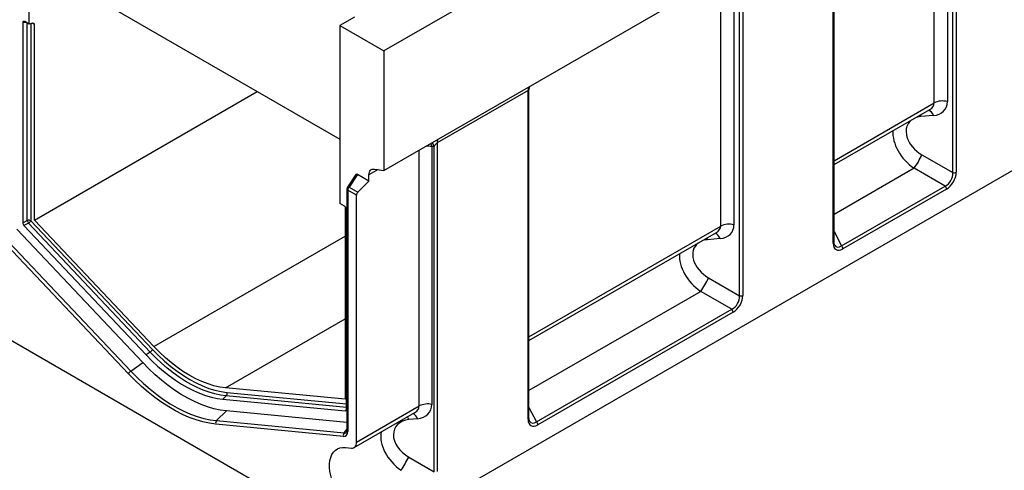
# Model space of a CAD drawing. Units: millimetres. Extents: x 8 to 457, y 1 to 291.
# Drawn here: x 265 to 361, y 100 to 144 of the extents above; entities that cross this region are included whole.
import ezdxf

# ---------------------------------------------------------------- set-up
doc = ezdxf.new("R2010")
doc.units = ezdxf.units.MM

msp = doc.modelspace()

# ---------------------------------------------------------------- linework, layer by layer
at = {"color": 7, "linetype": 'Continuous', "lineweight": 25}
for p, q in [((401.5998, 199.262), (300.5846, 140.9615)), ((300.5846, 129.2952), (401.5998, 187.5957)), ((265.9869, 143.5754), (265.9869, 160.9294)), ((355.5177, 160.8105), (355.5177, 136.0216)), ((356.0579, 129.0955), (356.0579, 160.8316)), ((356.3806, 161.1997), (356.3806, 129.1283)), ((344.3896, 122.2078), (344.3896, 154.2791)), ((344.4733, 122.3244), (344.4733, 154.2465)), ((298.6653, 92.8381), (399.3775, 150.9637)), ((267.6031, 148.9127), (296.2914, 132.3553)), ((335.2487, 117.0856), (335.2487, 148.8217)), ((335.5715, 149.1898), (335.5715, 117.1184)), ((334.7086, 148.8006), (334.7086, 124.0117)), ((297.7057, 144.2555), (296.2914, 143.4393)), ((265.3559, 143.7132), (265.3559, 124.2098)), ((265.9869, 143.5754), (265.5519, 143.8264)), ((266.3388, 143.6772), (265.9869, 143.5754)), ((266.4919, 124.472), (266.4919, 143.5391)), ((296.2914, 143.4393), (296.2914, 126.0852)), ((296.2914, 143.4393), (300.5846, 140.9615)), ((300.5846, 140.9615), (300.5846, 129.2952)), ((266.4919, 124.472), (288.2213, 137.013)), ((314.6406, 137.1096), (305.772, 131.9911)), ((314.6406, 105.0383), (314.6406, 137.1096)), ((314.7243, 105.1549), (314.7243, 137.077)), ((344.4733, 129.8744), (353.8174, 135.2673)), ((354.1611, 134.6637), (352.9364, 134.5612)), ((305.4629, 131.6444), (305.2604, 131.6319)), ((305.2604, 131.6319), (305.2604, 106.4781)), ((305.4629, 99.9195), (305.4629, 131.6444)), ((305.772, 131.9911), (305.772, 99.9558)), ((353.0361, 130.8399), (356.0579, 129.0955)), ((297.8326, 128.9044), (297.0187, 127.6669)), ((297.9985, 128.9211), (297.1883, 127.6893)), ((299.1199, 128.2739), (297.9985, 128.9211)), ((299.1199, 128.2739), (299.1199, 128.8713)), ((299.6516, 129.4415), (300.5846, 129.2952)), ((355.2985, 127.7802), (352.2767, 129.5247)), ((298.0406, 127.1974), (299.1199, 128.2739)), ((345.2059, 121.9553), (355.2985, 127.7802)), ((296.9717, 127.5099), (296.9717, 103.9736)), ((297.0554, 127.3933), (297.0554, 103.857)), ((297.9077, 126.9014), (297.0554, 127.3933)), ((297.1883, 127.6893), (298.0406, 127.1974)), ((297.9077, 102.8029), (297.9077, 126.9014)), ((355.4314, 127.4842), (345.3388, 121.6593)), ((296.7264, 125.8342), (296.2914, 126.0852)), ((296.7965, 125.7793), (296.7965, 106.9819)), ((296.9224, 105.9913), (296.9224, 125.4947)), ((265.3559, 124.2098), (265.7955, 124.4298)), ((265.9162, 124.1512), (265.4765, 123.9312)), ((265.4765, 123.9312), (277.3998, 111.3121)), ((277.7854, 111.5893), (265.9162, 124.1512)), ((266.1447, 124.4051), (278.014, 111.8432)), ((278.1475, 112.1363), (266.4919, 124.472)), ((263.4493, 122.9069), (275.8988, 109.731)), ((277.0594, 110.5651), (264.7724, 123.5691)), ((314.7243, 112.7049), (333.0082, 123.2574)), ((275.6702, 109.4771), (263.2208, 122.6531)), ((333.352, 122.6538), (332.1272, 122.5513)), ((332.227, 118.8301), (335.2487, 117.0856)), ((334.4893, 115.7703), (331.4676, 117.5148)), ((315.4569, 104.7858), (334.4893, 115.7703)), ((334.6223, 115.4743), (315.5898, 104.4898)), ((261.1886, 114.4676), (298.6653, 92.8381)), ((277.7854, 111.5893), (277.3998, 111.3121)), ((275.8988, 109.731), (277.0594, 110.5651)), ((296.7965, 106.9819), (285.1409, 108.1001)), ((285.1967, 107.3119), (284.8785, 106.9958)), ((284.8785, 106.9958), (296.8018, 105.8519)), ((284.2615, 104.9045), (285.2189, 105.8558)), ((296.9717, 104.7283), (285.2189, 105.8558)), ((297.6708, 102.2794), (303.5862, 105.6935)), ((297.9077, 102.8029), (304.0242, 106.333)), ((284.2615, 104.9045), (296.7109, 103.7102)), ((303.8436, 105.0855), (303.0083, 104.9981)), ((296.6332, 103.3693), (284.1837, 104.5636)), ((296.824, 102.2846), (297.4104, 102.2284)), ((302.9933, 101.3452), (305.4629, 99.9195))]:
    msp.add_line(p, q, dxfattribs=at)
at = {"color": 8, "linetype": 'Continuous', "lineweight": 25}
for p, q in [((354.2266, 135.8902), (354.2266, 160.2544)), ((333.4175, 123.8803), (333.4175, 148.2445)), ((265.6823, 143.7511), (265.3559, 143.7132)), ((265.7955, 124.4298), (265.7955, 143.6858)), ((266.1447, 143.621), (266.1447, 124.4051)), ((266.4919, 143.5391), (266.2815, 143.6606)), ((344.4733, 130.2611), (354.2266, 135.8902)), ((352.8651, 134.7176), (352.9364, 134.5612)), ((304.0242, 106.333), (304.0242, 131.2803)), ((300.0103, 129.3852), (299.1199, 128.8713)), ((352.2767, 129.5247), (344.4733, 125.0209)), ((314.7243, 113.0916), (333.4175, 123.8803)), ((278.1475, 112.1363), (296.7965, 122.8994)), ((344.4733, 123.3462), (345.2059, 121.9553)), ((332.0559, 122.7077), (332.1272, 122.5513)), ((331.4676, 117.5148), (314.7243, 107.8514)), ((285.1409, 108.1001), (296.7965, 114.827)), ((285.2745, 107.6528), (296.9224, 106.5354)), ((296.9224, 106.187), (285.1967, 107.3119)), ((296.8018, 105.8519), (296.9224, 105.9987)), ((314.7243, 106.1768), (315.4569, 104.7858)), ((296.7109, 103.7102), (296.9717, 104.0274))]:
    msp.add_line(p, q, dxfattribs=at)
at = {"color": 7, "linetype": 'Continuous', "lineweight": 25, "flags": 128}
for points in [[(266.3388, 143.6772), (266.3705, 143.683), (266.3999, 143.6817), (266.4264, 143.6733), (266.4491, 143.6581), (266.4675, 143.6364), (266.4809, 143.6088), (266.4892, 143.5761), (266.4919, 143.5391)], [(299.1199, 128.8713), (299.1293, 129.0079), (299.1573, 129.1304), (299.2032, 129.236), (299.266, 129.3223), (299.3442, 129.3872), (299.436, 129.4293), (299.5393, 129.4475), (299.6516, 129.4415)], [(285.1967, 107.3119), (284.65, 107.3866), (284.0917, 107.5068), (283.5238, 107.672), (282.9484, 107.8816), (282.3676, 108.1349), (281.7836, 108.431), (281.1985, 108.7687), (280.6145, 109.1467), (280.0337, 109.5638), (279.4583, 110.0183), (278.8904, 110.5087), (278.3321, 111.033), (277.7854, 111.5893)], [(278.014, 111.8432), (278.5947, 111.2541), (279.1886, 110.7021), (279.7932, 110.1895), (280.4057, 109.7185), (281.0236, 109.2912), (281.6442, 108.9095), (282.2648, 108.5749), (282.8827, 108.2889), (283.4953, 108.0528), (284.0998, 107.8676), (284.6937, 107.7341), (285.2745, 107.6528)], [(285.1409, 108.1001), (284.5816, 108.1783), (284.0095, 108.307), (283.4272, 108.4854), (282.8372, 108.7128), (282.242, 108.9882), (281.6442, 109.3105), (281.0465, 109.6782), (280.4513, 110.0898), (279.8613, 110.5434), (279.279, 111.0372), (278.7069, 111.5689), (278.1475, 112.1363)], [(285.2189, 105.8558), (284.6171, 105.938), (284.0024, 106.0703), (283.3771, 106.2522), (282.7436, 106.483), (282.1042, 106.7619), (281.4612, 107.0879), (280.8171, 107.4596), (280.1741, 107.8759), (279.5347, 108.3351), (278.9012, 108.8355), (278.2759, 109.3753), (277.6612, 109.9526), (277.0594, 110.5651)], [(277.3998, 111.3121), (277.9514, 110.7507), (278.5148, 110.2216), (279.0879, 109.7269), (279.6685, 109.2682), (280.2546, 108.8473), (280.8439, 108.4658), (281.4344, 108.125), (282.0237, 107.8263), (282.6098, 107.5707), (283.1904, 107.3591), (283.7635, 107.1924), (284.3269, 107.0712), (284.8785, 106.9958)], [(284.1837, 104.5636), (283.5557, 104.6494), (282.9144, 104.7874), (282.262, 104.9772), (281.601, 105.218), (280.9339, 105.509), (280.263, 105.8491), (279.5909, 106.237), (278.9201, 106.6713), (278.2529, 107.1504), (277.5919, 107.6725), (276.9396, 108.2358), (276.2982, 108.8381), (275.6702, 109.4771)], [(275.8988, 109.731), (276.5156, 109.1032), (277.1456, 108.5116), (277.7864, 107.9584), (278.4357, 107.4455), (279.091, 106.9749), (279.75, 106.5482), (280.4102, 106.1672), (281.0692, 105.8332), (281.7245, 105.5473), (282.3738, 105.3108), (283.0146, 105.1244), (283.6446, 104.9888), (284.2615, 104.9045)], [(297.4104, 102.2284), (297.5163, 102.2291), (297.6132, 102.2523), (297.6991, 102.2974), (297.772, 102.3635), (297.8304, 102.4491), (297.873, 102.5524), (297.899, 102.6712), (297.9077, 102.8029)], [(296.8085, 96.9166), (296.5298, 97.2382), (296.2703, 97.5871), (296.0341, 97.958), (295.8246, 98.3452), (295.6452, 98.7429), (295.4984, 99.145), (295.3867, 99.5453), (295.3115, 99.9379), (295.2742, 100.3166), (295.2752, 100.6758), (295.3146, 101.01), (295.3917, 101.3141), (295.5055, 101.5834), (295.654, 101.8139), (295.8352, 102.0021), (296.0461, 102.1451), (296.2837, 102.2407), (296.5443, 102.2874), (296.824, 102.2846)]]:
    msp.add_lwpolyline(points, dxfattribs=at)
at = {"color": 8, "linetype": 'Continuous', "lineweight": 25, "flags": 128}
for points in [[(305.2873, 132.0093), (305.3791, 131.8472), (305.4629, 131.6444)], [(297.1883, 127.6893), (297.1451, 127.6992), (297.1058, 127.7026), (297.0717, 127.6993), (297.044, 127.6895), (297.0237, 127.6735), (297.0187, 127.6669)], [(303.0083, 104.9981), (302.9346, 105.1579), (302.8625, 105.2758)]]:
    msp.add_lwpolyline(points, dxfattribs=at)
at = {"color": 8, "linetype": 'Continuous', "lineweight": 25}
for centre, radius, start, end in [((315.6499, 137.1292), 1.0095, 162.378351, 181.109324), ((353.3714, 134.4402), 0.8207, 15.795854, 66.939123), ((304.8325, 129.7537), 1.9263, 77.163962, 93.646624), ((306.7812, 132.0107), 1.0095, 162.378351, 181.109324), ((297.1122, 127.5224), 0.1411, 185.088824, 246.244719), ((332.5622, 122.4303), 0.8207, 15.795854, 66.939123), ((344.333, 122.3367), 0.1408, 293.691708, 354.974748), ((303.0721, 104.8767), 0.7992, 15.141919, 64.293364), ((314.584, 105.1672), 0.1408, 293.691708, 354.974748), ((297.1156, 103.9886), 0.1446, 185.922307, 245.411236)]:
    msp.add_arc(centre, radius, start, end, dxfattribs=at)
at = {"color": 7, "linetype": 'Continuous', "lineweight": 25}
for centre, radius, start, end in [((355.0408, 134.2989), 1.7875, 74.524753, 117.096793), ((346.639, 133.6565), 6.9897, 323.762876, 336.237122), ((356.1771, 129.5261), 0.4469, 254.524753, 297.096793), ((354.9853, 127.4617), 0.4467, 2.890955, 45.481709), ((297.2574, 127.5099), 0.2857, 146.667901, 180), ((297.5015, 127.3708), 0.4467, 134.518291, 177.109045), ((298.3538, 126.8789), 0.4467, 134.518291, 177.109045), ((265.941, 124.0062), 0.4479, 62.945227, 108.94785), ((266.5573, 124.5943), 0.7793, 192.180115, 214.64448), ((265.4921, 124.7628), 0.7442, 304.735223, 331.270882), ((334.2316, 122.289), 1.7875, 74.524753, 117.096793), ((344.8927, 121.6368), 0.4467, 2.890955, 45.481709), ((325.8299, 121.6466), 6.9897, 323.762876, 336.237122), ((335.3679, 117.5162), 0.4469, 254.524753, 297.096793), ((334.1761, 115.4518), 0.4467, 2.890955, 45.481709), ((277.3614, 112.2009), 0.7442, 304.735223, 331.270882), ((276.3228, 109.1194), 0.7442, 124.735223, 151.270882), ((284.9371, 107.5505), 0.3525, 317.420732, 16.879778), ((304.8369, 104.7482), 1.781, 76.243145, 117.151036), ((284.521, 104.666), 0.3525, 137.420732, 196.879778), ((315.1437, 104.4673), 0.4467, 2.890955, 45.481709), ((296.9705, 103.4717), 0.3525, 137.420732, 196.879778), ((291.2789, 107.2496), 13.1182, 326.749248, 333.25075)]:
    msp.add_arc(centre, radius, start, end, dxfattribs=at)
for centre, major_axis, ratio, start_param, end_param in [((265.5641, 143.5789), (-0.1514, 0.2624), 0.5445902, 5.5273051, 7.0395417), ((353.3132, 136.6149), (1.981, -1.3521), 0.7153286, 5.5613639, 6.7373691), ((305.5699, 131.5982), (0.2692, 0.4049), 0.236115, 0.4441918, 1.6135624), ((298.0157, 128.6629), (-0.1492, 0.2734), 0.5310199, 5.5668176, 6.5587916), ((355.1036, 128.7697), (0.571, 0.99), 0.7768803, 3.98512, 5.4386702), ((355.3057, 128.6531), (0.714, 1.2373), 0.6494608, 3.9852685, 5.4388186), ((296.7142, 125.6008), (-0.1428, 0.2475), 0.6122985, 3.9565719, 5.4688085), ((265.5641, 124.099), (-0.1469, 0.2457), 0.6006594, 0.78759, 1.924245), ((332.5041, 124.605), (1.981, -1.3521), 0.7153286, 5.5613639, 6.7373691), ((345.4646, 122.9734), (0.8032, 1.3915), 0.5134286, 2.4146032, 3.8681533), ((334.2945, 116.7598), (0.571, 0.99), 0.7768803, 3.98512, 5.4386702), ((334.4965, 116.6432), (0.714, 1.2373), 0.6494608, 3.9852685, 5.4388186), ((296.7142, 106.1209), (-0.1523, 0.2559), 0.5548475, 2.755443, 3.8920981), ((302.9581, 107.015), (2.1376, -1.1917), 0.7174912, 5.4876676, 6.6636728), ((303.9491, 102.948), (2.2713, -1.2661), 0.7174912, 2.3460749, 4.6914508), ((315.7156, 105.8039), (0.8032, 1.3915), 0.5134286, 2.4146032, 3.8681533), ((296.3266, 104.3105), (-0.533, 0.8958), 0.5548475, 2.755443, 3.8920981)]:
    msp.add_ellipse(centre, major_axis=major_axis, ratio=ratio, start_param=start_param, end_param=end_param, dxfattribs=at)
at = {"color": 8, "linetype": 'Continuous', "lineweight": 25}
for centre, major_axis, ratio, start_param, end_param in [((314.4386, 136.7167), (0.2692, 0.4049), 0.236115, 5.9510251, 6.7273771), ((352.8302, 136.0171), (1.3885, -0.2254), 0.6586552, 5.6040377, 6.3897023), ((353.8372, 132.488), (2.1048, -1.4366), 0.7153286, 2.4197712, 2.7126575), ((353.8372, 132.488), (2.1048, -1.4366), 0.7153286, 2.9075662, 4.8175069), ((353.3542, 131.8902), (2.6161, -2.5357), 0.6922011, 3.6633223, 4.9542694), ((304.6128, 130.8605), (0.0866, 1.4339), 0.505408, 5.3106285, 5.5821582), ((332.0211, 124.0072), (1.3885, -0.2254), 0.6586552, 5.6040377, 6.3897023), ((333.0281, 120.4781), (2.1048, -1.4366), 0.7153286, 2.9075662, 4.8175069), ((333.0281, 120.4781), (2.1048, -1.4366), 0.7153286, 2.4197712, 2.7126575), ((345.2625, 123.09), (0.5545, 1.2398), 0.4839223, 2.7785987, 3.8182166), ((332.5451, 119.8803), (2.6161, -2.5357), 0.6922011, 3.6633223, 4.9542694), ((302.53, 106.4034), (1.4925, -0.1151), 0.6223644, 5.5454909, 6.3311555), ((315.5136, 105.9205), (0.5545, 1.2398), 0.4839223, 2.7785987, 3.8182166), ((296.5287, 104.4271), (-0.3196, 0.7013), 0.5189992, 2.80674, 3.3760394), ((303.521, 102.3364), (2.7833, -2.3981), 0.7031954, 3.5357798, 4.8556771)]:
    msp.add_ellipse(centre, major_axis=major_axis, ratio=ratio, start_param=start_param, end_param=end_param, dxfattribs=at)
at = {"color": 7, "linetype": 'Continuous', "lineweight": 25}
for points, knots in [([(314.7256, 137.0701), (314.7251, 137.0747), (314.7179, 137.1504), (314.7415, 137.2886), (314.7734, 137.4318), (314.8024, 137.4936), (314.8071, 137.5036)], [0, 0, 0, 0, 0.0300888, 0.4898175, 0.9170683, 1, 1, 1, 1]), ([(344.5301, 122.0339), (344.5232, 122.0466), (344.5025, 122.0847), (344.4786, 122.1846), (344.4749, 122.2807), (344.4733, 122.3244)], [0, 0, 0, 0, 0.2150211, 0.64310689, 1, 1, 1, 1]), ([(314.7811, 104.8644), (314.7742, 104.8771), (314.7535, 104.9152), (314.7296, 105.0151), (314.7259, 105.1112), (314.7243, 105.1549)], [0, 0, 0, 0, 0.2150211, 0.6431069, 1, 1, 1, 1]), ([(296.9717, 103.9736), (296.9711, 103.9535), (296.9693, 103.8962), (296.9528, 103.828), (296.9338, 103.7939), (296.9286, 103.7894), (296.9276, 103.7885)], [0, 0, 0, 0, 0.1953146, 0.556538, 0.9194092, 1, 1, 1, 1])]:
    msp.add_open_spline(points, degree=3, knots=knots, dxfattribs=at)

doc.saveas('drawing.dxf')
